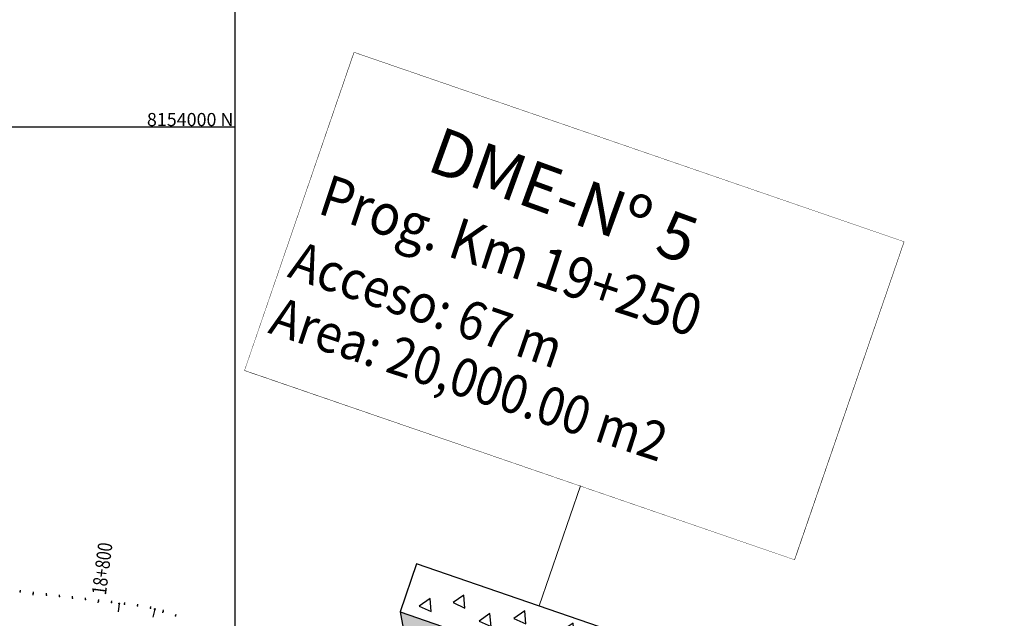
# Model space of a CAD drawing. Units: metres. Extents: x 755717 to 957526, y 8111648 to 8177267.
# Drawn here: x 914438 to 915939, y 8162898 to 8163810 of the extents above; entities that cross this region are included whole.
import ezdxf
from ezdxf.enums import TextEntityAlignment as Align

# ---------------------------------------------------------------- set-up
doc = ezdxf.new("R2010")
doc.units = ezdxf.units.M
doc.header["$MEASUREMENT"] = 0
doc.set_wipeout_variables(frame=1)
for name, color, linetype in [('coordenadas', 9, 'Continuous'), ('XREF-Plano Clave$0$1-Texto Estacado 01', 50, 'Continuous'), ('XREF-Plano Clave$0$BOTADEROS', 7, 'Continuous'), ('XREF_TRAZO FINAL-2010$0$EJE TOTAL_DEPURADO$0$EST 14-20', 6, 'Continuous')]:
    doc.layers.add(name, color=color, linetype=linetype)
doc.layers.add('XREF-Plano Clave$0$TEXTO', color=7, linetype='Continuous', lineweight=25)
doc.layers.add('XREF-Plano Clave$0$Texto-Depart', color=20, linetype='Continuous', lineweight=25)
doc.styles.add('ROMANS', font='ROMANS', dxfattribs={"height": 20})
doc.styles.add('XREF-Plano Clave$0$comic', font='comic.TTF')
doc.styles.add('XREF-Plano Clave$0$SIMPLEX', font='simplex.shx')
doc.styles.add('XREF-Plano Clave$0$style1', font='txt', dxfattribs={"height": 6})

# ---------------------------------------------------------------- blocks, each defined once
blk = doc.blocks.new('XREF-Plano Clave$0$Deposito de Materiales')
at = {"layer": 'XREF-Plano Clave$0$BOTADEROS', "linetype": 'Continuous'}
blk.add_hatch(color=9, dxfattribs=at).paths.add_polyline_path([(-63.35, -29.28), (-41.72, -67.08), (66.02, -67.08), (87.65, -29.28)])
for p, q in [((87.65, 0.67), (-63.35, 0.67)), ((-63.35, 0.67), (-63.35, -29.28)), ((87.65, -29.28), (87.65, 0.67)), ((-63.35, -29.28), (87.65, -29.28)), ((-63.35, -29.28), (-41.72, -67.08)), ((66.02, -67.08), (87.65, -29.28)), ((-41.72, -67.08), (66.02, -67.08))]:
    blk.add_line(p, q, dxfattribs=at)
at = {"layer": 'XREF-Plano Clave$0$BOTADEROS', "color": 7, "linetype": 'Continuous'}
for p, q in [((5.8, -4.82), (1.22, -11.09)), ((8.93, -11.81), (5.8, -4.82)), ((34.98, -2.41), (30.4, -8.68)), ((38.11, -9.4), (34.98, -2.41)), ((-31.1, -7.71), (-35.68, -13.98)), ((-27.97, -14.7), (-31.1, -7.71)), ((1.22, -11.09), (8.93, -11.81)), ((30.4, -8.68), (38.11, -9.4)), ((75.25, -6.75), (70.67, -13.01)), ((78.39, -13.74), (75.25, -6.75)), ((-49.19, -16.15), (-53.77, -22.41)), ((-46.05, -23.13), (-49.19, -16.15)), ((-35.68, -13.98), (-27.97, -14.7)), ((-13.01, -13.01), (-17.6, -19.28)), ((-9.88, -20), (-13.01, -13.01)), ((29.91, -16.63), (25.33, -22.89)), ((33.05, -23.62), (29.91, -16.63)), ((53.31, -15.9), (48.73, -22.17)), ((56.44, -22.89), (53.31, -15.9)), ((70.67, -13.01), (78.39, -13.74)), ((-53.77, -22.41), (-46.05, -23.13)), ((-17.6, -19.28), (-9.88, -20)), ((25.33, -22.89), (33.05, -23.62)), ((48.73, -22.17), (56.44, -22.89))]:
    blk.add_line(p, q, dxfattribs=at)
blk = doc.blocks.new('XREF_TRAZO FINAL-2010$0$EJE TOTAL_DEPURADO$0$cir')
at = {"color": 0, "linetype": 'ByBlock'}
blk.add_circle((0, 0), 0.00417, dxfattribs=at)
blk.add_point((0, 0), dxfattribs=at)
blk = doc.blocks.new('XREF_TRAZO FINAL-2010$0$EJE TOTAL_DEPURADO$0$MINORTIC')
at = {"color": 0, "linetype": 'ByBlock'}
blk.add_lwpolyline([(0, 0), (0, 0.00069)], dxfattribs=at)
blk.add_point((0, 0), dxfattribs=at)
blk = doc.blocks.new('XREF_TRAZO FINAL-2010$0$EJE TOTAL_DEPURADO$0$MAJORTIC')
at = {"color": 0, "linetype": 'ByBlock'}
blk.add_lwpolyline([(0, -0.00069), (0, 0.00069)], dxfattribs=at)
blk.add_point((0, 0), dxfattribs=at)

msp = doc.modelspace()

# ---------------------------------------------------------------- linework, layer by layer
at = {"lineweight": 0}
msp.add_lwpolyline([(914948.35, 8163760.326), (915786.111, 8163471.861), (915619.277, 8162987.343), (914781.517, 8163275.808)], close=True, dxfattribs=at)
at = {"layer": 'coordenadas'}
msp.add_line((912379.744, 8163647.205, 43.5), (914766.234, 8163647.205, 43.5), dxfattribs=at)
at = {"layer": 'coordenadas', "color": 8, "elevation": 133.5}
msp.add_lwpolyline([(912379.744, 8164530.386), (914766.234, 8164530.386), (914766.234, 8162188.044), (912379.744, 8162188.044)], close=True, dxfattribs=at)
msp.add_lwpolyline([(912379.744, 8164530.386), (914766.234, 8164530.386), (914766.234, 8162188.044), (912379.744, 8162188.044)], close=True, dxfattribs=at)
at = {"layer": 'coordenadas', "color": 8}
msp.add_circle((914766.234, 8163647.205, 43.5), 0.1, dxfattribs=at)
at = {"layer": 'Defpoints', "linetype": 'Continuous'}
for p, q in [((914590.249, 8162920.215), (914588.797, 8162907.799)), ((914644.545, 8162911.661), (914641.622, 8162899.507))]:
    msp.add_line(p, q, dxfattribs=at)

# ---------------------------------------------------------------- block references
at = {"layer": 'Defpoints', "color": 0, "linetype": 'Continuous', "yscale": 200, "zscale": 200}
for p, xscale, rotation in [((914590.249, 8162920.215), 199.9999999999859, 353.3306761526113), ((914644.545, 8162911.661), 199.9999999999959, 346.4800938292653)]:
    msp.add_blockref('XREF_TRAZO FINAL-2010$0$EJE TOTAL_DEPURADO$0$cir', p, dxfattribs=dict(at, xscale=xscale, rotation=rotation))
at = {"layer": 'XREF_TRAZO FINAL-2010$0$EJE TOTAL_DEPURADO$0$EST 14-20', "color": 0, "linetype": 'Continuous'}
for name, p, xscale, yscale, zscale, rotation in [('XREF_TRAZO FINAL-2010$0$EJE TOTAL_DEPURADO$0$MINORTIC', (914439.382, 8162937.855), 4000.000000000006, 4000, 4000, 353.3306761526119), ('XREF_TRAZO FINAL-2010$0$EJE TOTAL_DEPURADO$0$MAJORTIC', (914459.247, 8162935.533), 3600.000000000005, 3600, 3600, 353.3306761526119), ('XREF_TRAZO FINAL-2010$0$EJE TOTAL_DEPURADO$0$MINORTIC', (914479.112, 8162933.21), 4000.000000000006, 4000, 4000, 353.3306761526119), ('XREF_TRAZO FINAL-2010$0$EJE TOTAL_DEPURADO$0$MINORTIC', (914498.976, 8162930.887), 4000.000000000006, 4000, 4000, 353.3306761526119), ('XREF_TRAZO FINAL-2010$0$EJE TOTAL_DEPURADO$0$MINORTIC', (914518.841, 8162928.564), 4000.000000000006, 4000, 4000, 353.3306761526119), ('XREF_TRAZO FINAL-2010$0$EJE TOTAL_DEPURADO$0$MINORTIC', (914538.706, 8162926.242), 4000.000000000006, 4000, 4000, 353.3306761526119), ('XREF_TRAZO FINAL-2010$0$EJE TOTAL_DEPURADO$0$MAJORTIC', (914558.57, 8162923.919), 3600.000000000005, 3600, 3600, 353.3306761526119), ('XREF_TRAZO FINAL-2010$0$EJE TOTAL_DEPURADO$0$MINORTIC', (914578.435, 8162921.596), 4000.000000000006, 4000, 4000, 353.3306761526119), ('XREF_TRAZO FINAL-2010$0$EJE TOTAL_DEPURADO$0$MINORTIC', (914598.299, 8162919.266), 3999.999999999988, 4000, 4000, 353.1819001151114), ('XREF_TRAZO FINAL-2010$0$EJE TOTAL_DEPURADO$0$MINORTIC', (914618.128, 8162916.66), 4000, 4000, 4000, 351.5418142305333), ('XREF_TRAZO FINAL-2010$0$EJE TOTAL_DEPURADO$0$MINORTIC', (914637.819, 8162913.176), 3999.999999999989, 4000, 4000, 348.0900041193506), ('XREF_TRAZO FINAL-2010$0$EJE TOTAL_DEPURADO$0$MAJORTIC', (914657.193, 8162908.236), 3600.000000000003, 3600, 3600, 343.215418126891), ('XREF_TRAZO FINAL-2010$0$EJE TOTAL_DEPURADO$0$MINORTIC', (914676.065, 8162901.636), 4000.000000000014, 4000, 4000, 338.2331764199931)]:
    msp.add_blockref(name, p, dxfattribs=dict(at, xscale=xscale, yscale=yscale, zscale=zscale, rotation=rotation))

# ---------------------------------------------------------------- texts
at = {"layer": 'coordenadas', "color": 7, "style": 'ROMANS'}
msp.add_text('8154000 N', height=20, dxfattribs=at).set_placement((914764.234, 8163648.205, 43.5), align=Align.RIGHT)
at = {"layer": 'XREF-Plano Clave$0$1-Texto Estacado 01', "color": 0, "style": 'XREF-Plano Clave$0$SIMPLEX', "width": 0.8}
msp.add_text('18+800', height=22, rotation=82.601763, dxfattribs=at).set_placement((914569.898, 8162932.356))
at = {"layer": 'XREF-Plano Clave$0$Texto-Depart', "color": 4, "linetype": 'Continuous', "insert": (912161.048, 8162006.606), "char_height": 140, "width": 17092.52121, "attachment_point": 5, "rotation": 341.692157, "style": 'XREF-Plano Clave$0$style1'}
msp.add_mtext('\\A1;{\\fTimes New Roman|b0|i1|c0|p18;O          C          É          A          N          O                    P          A         C         Í         F         I          C          O}', dxfattribs=at)

# ---------------------------------------------------------------- next in the draw order: wipeouts: each hides what was drawn before it
at = {"color": 252, "lineweight": 0}
msp.add_wipeout([(914781.517, 8163275.808), (914948.35, 8163760.326), (915786.111, 8163471.861), (915619.277, 8162987.343)], dxfattribs=at)

# ---------------------------------------------------------------- next in the draw order: linework, layer by layer
at = {"color": 20, "lineweight": 0}
msp.add_lwpolyline([(915293.534, 8163099.885), (915230.409, 8162916.559)], dxfattribs=at)
msp.add_circle((929783.374, 8147894.101), 26728.725)
msp.add_circle((929783.374, 8147894.101), 26728.725)
msp.add_circle((929783.374, 8147894.101), 26728.725)
msp.add_circle((929783.374, 8147894.101), 26728.725)

# ---------------------------------------------------------------- next in the draw order: block references
at = {"lineweight": 0, "xscale": 2.592000000086133, "yscale": 2.59200000040255, "zscale": 2.592000000000001, "rotation": 340.9999229367004}
msp.add_blockref('XREF-Plano Clave$0$Deposito de Materiales', (915198.196, 8162925.819), dxfattribs=at)

# ---------------------------------------------------------------- next in the draw order: texts
at = {"layer": 'XREF-Plano Clave$0$TEXTO', "color": 20, "style": 'XREF-Plano Clave$0$comic', "oblique": 0}
msp.add_text('DME-Nº 5', height=71.4493, rotation=340.024278, dxfattribs=at).set_placement((915056.424, 8163581.466))
at = {"layer": 'XREF-Plano Clave$0$TEXTO', "color": 20, "style": 'XREF-Plano Clave$0$SIMPLEX', "width": 0.9}
for s, height, rotation, p in [('Prog. Km 19+250', 63, 341.699543, (914890.434, 8163515.873)), ('Acceso: 67 m', 58.5, 340.977972, (914844.997, 8163418.887)), ('Area: 20,000.00 m2', 58.5, 341.699543, (914815.511, 8163333.537))]:
    msp.add_text(s, height=height, rotation=rotation, dxfattribs=at).set_placement(p)

doc.saveas('drawing.dxf')
